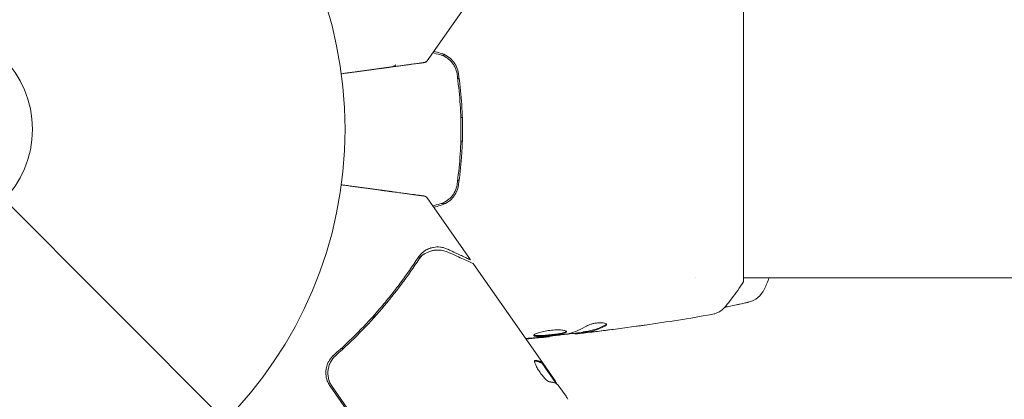
# Model space of a CAD drawing. Units: millimetres. Extents: x -4570 to 4570, y -4900 to 4904.
# Drawn here: x -70 to 56, y -3018 to -2969 of the extents above; entities that cross this region are included whole.
import ezdxf

# ---------------------------------------------------------------- set-up
doc = ezdxf.new("R2010")
doc.units = ezdxf.units.MM
doc.header["$LTSCALE"] = 20
doc.linetypes.add('HIDDEN', pattern=[9.525, 6.35, -3.175])
for name, color, linetype in [('2d', 230, 'Continuous'), ('ASTMF3101-TrainingEnvelope', 222, 'HIDDEN'), ('ASTMF3101-TrainingEnvelope_Hatch', 222, 'HIDDEN')]:
    doc.layers.add(name, color=color, linetype=linetype)

msp = doc.modelspace()

# ---------------------------------------------------------------- hatches: boundary and pattern name
at = {"layer": 'ASTMF3101-TrainingEnvelope_Hatch'}
h = msp.add_hatch(dxfattribs=at)
h.set_pattern_fill('ANSI31', color=256, scale=100, angle=-90)
h.set_pattern_definition([(315, (-81.86, -2983.34), (224.506, 224.506), [])])
edge = h.paths.add_edge_path()
edge.add_line((-81.86, -3893.74), (-81.86, -3951.59))
edge.add_arc((-331.86, -2983.34), 1000, -284.47751, -75.52249, ccw=False)
edge.add_line((-81.86, -2015.09), (-81.86, -2075.78))
edge.add_arc((334.98, -2984.76), 1000, -114.63541, 114.63541, ccw=False)

# ---------------------------------------------------------------- linework, layer by layer
at = {"layer": '2d', "lineweight": 0}
for p, q in [((22.14, -3002.84), (22.14, -2963.84)), ((-12.79, -2966.64), (-18.36, -2974.59)), ((-16.04, -2973.84), (-16.55, -2973.84)), ((-14.45, -2976.83), (-14.25, -2976.83)), ((-13.84, -2981.84), (-14.04, -2981.84)), ((-14.48, -2984.84), (-14.48, -2984.84)), ((-13.84, -2984.84), (-14.04, -2984.84)), ((-14.25, -2989.85), (-14.45, -2989.85)), ((-12.79, -3000.04), (-18.36, -2992.09)), ((-16.04, -2992.84), (-16.55, -2992.84)), ((-12.38, -3000.62), (-3.6, -3013.16)), ((15.99, -3002.34), (15.99, -3002.34)), ((287.26, -3002.34), (22.14, -3002.34)), ((-2.73, -3009.81), (-2.73, -3009.88)), ((0.55, -3009.43), (0.55, -3009.51)), ((1.59, -3009.27), (1.59, -3009.37)), ((-3.68, -3013.22), (-3.6, -3013.16)), ((-3.68, -3013.22), (-1.83, -3015.87)), ((-3.6, -3013.16), (-3.6, -3013.16)), ((-2.05, -3015.37), (-3.6, -3013.16)), ((-7.24, -3049.81), (-30.78, -3016.2)), ((-7.4, -3049.24), (-30.51, -3016.23)), ((-0.57, -3017.49), (-1.48, -3016.19))]:
    msp.add_line(p, q, dxfattribs=at)
for radius in [53, 13]:
    msp.add_circle((-81.86, -2983.34), radius, dxfattribs=at)
msp.add_arc((22.08, -3002.53), 3, 282.4475, 335.8485, dxfattribs=at)
at = {"layer": '2d', "lineweight": 0, "extrusion": (0, 0, -1)}
msp.add_ellipse((-42.23, -3044.99), major_axis=(40.95, 28.67), ratio=0.156437, start_param=-0.125467, end_param=-0.082209, dxfattribs=at)
at = {"layer": '2d', "lineweight": 0}
for points in [[(-17.63, -2973.55), (-17.33, -2973.63), (-17.03, -2973.71), (-16.73, -2973.79)], [(-16.67, -2973.59), (-16.95, -2973.52), (-17.23, -2973.45), (-17.5, -2973.37)], [(-18.36, -2974.59), (-18.38, -2974.62), (-18.41, -2974.65), (-18.44, -2974.68)], [(-18.44, -2992), (-18.41, -2992.03), (-18.38, -2992.06), (-18.36, -2992.09)], [(-16.73, -2992.89), (-17.03, -2992.97), (-17.33, -2993.05), (-17.63, -2993.13)], [(-17.5, -2993.31), (-17.23, -2993.23), (-16.95, -2993.16), (-16.67, -2993.09)], [(-18.78, -2998.97), (-19.06, -2999.18), (-19.31, -2999.44), (-19.51, -2999.75)], [(-18.73, -2998.94), (-18.74, -2998.95), (-18.76, -2998.96), (-18.78, -2998.97)], [(-18.47, -2998.77), (-18.55, -2998.82), (-18.64, -2998.87), (-18.72, -2998.93)], [(-17.63, -2998.84), (-17.57, -2998.83), (-17.51, -2998.81), (-17.45, -2998.81)], [(-17.45, -2998.81), (-16.87, -2998.74), (-16.27, -2998.79), (-15.61, -2999.09)], [(-19.38, -2999.92), (-19.28, -2999.77), (-19.17, -2999.63), (-19.05, -2999.5)], [(-19.38, -2999.92), (-19.3, -2999.78), (-19.19, -2999.64), (-19.05, -2999.5)], [(-19.05, -2999.5), (-18.99, -2999.44), (-18.93, -2999.39), (-18.86, -2999.35)], [(-18.86, -2999.35), (-18.82, -2999.33), (-18.78, -2999.31), (-18.74, -2999.29)], [(-18.74, -2999.29), (-18.72, -2999.28), (-18.7, -2999.27), (-18.68, -2999.26)], [(-18.7, -2999.26), (-18.69, -2999.26), (-18.68, -2999.26), (-18.68, -2999.26)], [(-12.59, -3000.45), (-12.51, -3000.49), (-12.44, -3000.54), (-12.39, -3000.62)], [(-12.39, -3000.62), (-12.39, -3000.62), (-12.38, -3000.62), (-12.38, -3000.62)], [(25.43, -3002.34), (25.23, -3002.82), (25.03, -3003.29), (24.82, -3003.76)], [(-25.3, -3007.29), (-25.27, -3007.35), (-25.23, -3007.41), (-25.19, -3007.46)], [(-25.05, -3007.31), (-25.09, -3007.25), (-25.13, -3007.19), (-25.16, -3007.13)], [(-25.05, -3007.31), (-25.09, -3007.25), (-25.13, -3007.19), (-25.16, -3007.13)], [(18.04, -3007.03), (15.22, -3007.52), (12.38, -3007.97), (9.54, -3008.38)], [(2.05, -3008.5), (1.32, -3008.95), (0.57, -3009.28), (-0.18, -3009.47)], [(3.4, -3009.19), (4.1, -3009.1), (4.81, -3009.01), (5.52, -3008.92)], [(8.4, -3008.54), (6.84, -3008.75), (5.27, -3008.96), (3.7, -3009.15)], [(4.59, -3008.25), (4.57, -3008.29), (4.53, -3008.33), (4.46, -3008.36)], [(-4.47, -3009.99), (-4.9, -3010.03), (-5.32, -3010.06), (-5.75, -3010.1)], [(-5.71, -3010.14), (-5.43, -3010.12), (-5.15, -3010.09), (-4.86, -3010.07)], [(-2.73, -3009.88), (-3.72, -3009.98), (-4.71, -3010.07), (-5.7, -3010.16)], [(-4.86, -3010.07), (-4.5, -3010.04), (-4.16, -3010.01), (-3.84, -3009.98)], [(-4.19, -3009.97), (-4.29, -3009.97), (-4.38, -3009.98), (-4.47, -3009.99)], [(-3.76, -3009.92), (-3.89, -3009.94), (-4.05, -3009.95), (-4.19, -3009.97)], [(-2.73, -3009.88), (-2.73, -3009.88), (-2.73, -3009.88), (-2.73, -3009.88)], [(-0.18, -3009.47), (-0.22, -3009.48), (-0.27, -3009.49), (-0.34, -3009.5)], [(0.55, -3009.51), (0.55, -3009.51), (0.6, -3009.51), (0.71, -3009.5)], [(2.15, -3009.34), (2.57, -3009.29), (2.98, -3009.24), (3.4, -3009.19)], [(-29.04, -3011.35), (-29.14, -3011.35), (-29.24, -3011.36), (-29.34, -3011.36)], [(-30.12, -3012.33), (-30.1, -3012.31), (-30.07, -3012.28), (-30.04, -3012.26)], [(-4.53, -3012.9), (-4.55, -3012.89), (-4.57, -3012.9), (-4.58, -3012.91)], [(-3.77, -3013.2), (-3.73, -3013.21), (-3.7, -3013.22), (-3.68, -3013.22)], [(-3.6, -3013.16), (-3.62, -3013.17), (-3.65, -3013.16), (-3.68, -3013.14)], [(-1.99, -3015.48), (-2.01, -3015.45), (-2.03, -3015.41), (-2.05, -3015.37)], [(-1.94, -3015.57), (-1.95, -3015.54), (-1.97, -3015.51), (-1.99, -3015.48)], [(-1.94, -3015.58), (-1.94, -3015.58), (-1.94, -3015.58), (-1.94, -3015.57)], [(-1.77, -3015.9), (-1.82, -3015.8), (-1.87, -3015.7), (-1.94, -3015.58)], [(-0.57, -3017.49), (-0.49, -3017.62), (-0.41, -3017.75), (-0.34, -3017.87)]]:
    msp.add_open_spline(points, degree=3, dxfattribs=at)
for points, knots in [([(-16.73, -2973.79), (-16.44, -2973.86), (-16.16, -2973.98), (-15.79, -2974.22), (-15.67, -2974.3), (-15.45, -2974.49), (-15.35, -2974.59), (-15.15, -2974.81), (-15.07, -2974.93), (-14.91, -2975.17), (-14.84, -2975.3), (-14.66, -2975.69), (-14.58, -2975.97), (-14.53, -2976.25)], [0, 0, 0, 0, 0.000889055, 0.000889055, 0.001333583, 0.001333583, 0.00177811, 0.00177811, 0.002222638, 0.002222638, 0.002667165, 0.002667165, 0.00355622, 0.00355622, 0.00355622, 0.00355622]), ([(-14.34, -2976.22), (-14.42, -2975.62), (-14.68, -2975.05), (-15.3, -2974.34), (-15.54, -2974.14), (-16.07, -2973.8), (-16.36, -2973.68), (-16.67, -2973.59)], [0, 0, 0, 0, 0.001914168, 0.001914168, 0.002871252, 0.002871252, 0.003828336, 0.003828336, 0.003828336, 0.003828336]), ([(-18.44, -2974.68), (-18.44, -2974.68), (-18.45, -2974.68), (-18.48, -2974.7), (-18.49, -2974.71), (-18.52, -2974.72), (-18.54, -2974.73), (-18.56, -2974.74), (-18.57, -2974.74), (-18.58, -2974.75), (-18.59, -2974.75), (-18.6, -2974.75), (-18.6, -2974.76), (-18.61, -2974.76), (-18.61, -2974.76), (-18.62, -2974.76), (-18.62, -2974.77), (-18.63, -2974.77), (-18.64, -2974.77), (-18.64, -2974.78), (-18.64, -2974.78), (-18.65, -2974.78), (-18.65, -2974.78), (-18.66, -2974.78), (-18.66, -2974.78), (-18.67, -2974.79), (-18.67, -2974.79), (-18.68, -2974.79), (-18.68, -2974.79), (-18.69, -2974.8), (-18.69, -2974.8), (-18.7, -2974.8), (-18.7, -2974.8), (-18.7, -2974.8)], [0, 0, 0, 0, 0.001149775, 0.001149775, 0.001724662, 0.001724662, 0.002012105, 0.002012105, 0.002155827, 0.002155827, 0.002227688, 0.002227688, 0.002263619, 0.002263619, 0.002281584, 0.002281584, 0.002299549, 0.002299549, 0.002317514, 0.002317514, 0.00233548, 0.00233548, 0.00237141, 0.00237141, 0.002443271, 0.002443271, 0.002586993, 0.002586993, 0.002874436, 0.002874436, 0.003449324, 0.003449324, 0.004324157, 0.004324157, 0.004324157, 0.004324157]), ([(-18.44, -2974.68), (-18.44, -2974.69), (-18.45, -2974.69), (-18.5, -2974.73), (-18.55, -2974.76), (-18.63, -2974.79), (-18.65, -2974.79), (-18.68, -2974.8), (-18.68, -2974.8), (-18.69, -2974.8), (-18.7, -2974.8), (-18.7, -2974.8), (-18.7, -2974.8), (-18.7, -2974.8), (-18.7, -2974.8), (-18.7, -2974.8)], [0.1158517, 0.1158517, 0.1158517, 0.1158517, 0.1500536, 0.1500536, 0.3145305, 0.3145305, 0.379463, 0.379463, 0.4010679, 0.4010679, 0.4082681, 0.4082681, 0.4106681, 0.4106681, 0.4114681, 0.4114681, 0.4114681, 0.4114681]), ([(-23.22, -2975.41), (-23.06, -2975.39), (-22.9, -2975.35), (-22.61, -2975.25), (-22.47, -2975.18), (-22.35, -2975.11)], [0, 0, 0, 0, 0.000658485, 0.000658485, 0.001316969, 0.001316969, 0.001316969, 0.001316969]), ([(-14.53, -2976.25), (-14.37, -2977.41), (-14.24, -2978.58), (-14.11, -2980.35), (-14.08, -2980.95), (-14.03, -2982.15), (-14.02, -2982.76), (-14.02, -2984.56), (-14.07, -2985.75), (-14.24, -2988.11), (-14.37, -2989.27), (-14.53, -2990.43)], [0, 0, 0, 0, 0.0035954, 0.0035954, 0.00539309, 0.00539309, 0.00719079, 0.00719079, 0.01078619, 0.01078619, 0.01438158, 0.01438158, 0.01438158, 0.01438158]), ([(-14.34, -2990.46), (-14.17, -2989.3), (-14.04, -2988.13), (-13.91, -2986.34), (-13.88, -2985.74), (-13.83, -2984.54), (-13.82, -2983.93), (-13.82, -2982.11), (-13.87, -2980.92), (-14.04, -2978.55), (-14.17, -2977.38), (-14.34, -2976.22)], [0, 0, 0, 0, 0.0036116, 0.0036116, 0.0054174, 0.0054174, 0.0072232, 0.0072232, 0.01083479, 0.01083479, 0.01444639, 0.01444639, 0.01444639, 0.01444639]), ([(-14.53, -2990.43), (-14.62, -2991), (-14.87, -2991.54), (-15.45, -2992.2), (-15.67, -2992.39), (-16.17, -2992.7), (-16.44, -2992.82), (-16.73, -2992.89)], [0, 0, 0, 0, 0.001770151, 0.001770151, 0.002655226, 0.002655226, 0.003540301, 0.003540301, 0.003540301, 0.003540301]), ([(-16.67, -2993.09), (-16.36, -2993), (-16.07, -2992.87), (-15.54, -2992.54), (-15.29, -2992.33), (-14.99, -2991.98), (-14.9, -2991.86), (-14.73, -2991.6), (-14.66, -2991.46), (-14.46, -2991.05), (-14.38, -2990.76), (-14.34, -2990.46)], [0, 0, 0, 0, 0.000962618, 0.000962618, 0.001925236, 0.001925236, 0.002406545, 0.002406545, 0.002887854, 0.002887854, 0.003850472, 0.003850472, 0.003850472, 0.003850472]), ([(-18.7, -2991.88), (-18.7, -2991.88), (-18.7, -2991.88), (-18.69, -2991.88), (-18.69, -2991.88), (-18.68, -2991.89), (-18.68, -2991.89), (-18.67, -2991.89), (-18.67, -2991.89), (-18.66, -2991.9), (-18.66, -2991.9), (-18.65, -2991.9), (-18.65, -2991.9), (-18.64, -2991.91), (-18.64, -2991.91), (-18.63, -2991.91), (-18.62, -2991.91), (-18.61, -2991.92), (-18.61, -2991.92), (-18.6, -2991.93), (-18.59, -2991.93), (-18.58, -2991.93), (-18.58, -2991.93), (-18.56, -2991.94), (-18.56, -2991.94), (-18.54, -2991.95), (-18.52, -2991.96), (-18.49, -2991.97), (-18.48, -2991.98), (-18.45, -2992), (-18.44, -2992), (-18.44, -2992)], [0.004599098, 0.004599098, 0.004599098, 0.004599098, 0.005748873, 0.005748873, 0.00632376, 0.00632376, 0.006611204, 0.006611204, 0.006754925, 0.006754925, 0.006826786, 0.006826786, 0.006862717, 0.006862717, 0.006880682, 0.006880682, 0.006898647, 0.006898647, 0.006934578, 0.006934578, 0.006970508, 0.006970508, 0.007042369, 0.007042369, 0.007186091, 0.007186091, 0.007473535, 0.007473535, 0.008048422, 0.008048422, 0.009193485, 0.009193485, 0.009193485, 0.009193485]), ([(-18.7, -2991.88), (-18.7, -2991.88), (-18.7, -2991.88), (-18.7, -2991.88), (-18.7, -2991.88), (-18.7, -2991.88), (-18.7, -2991.88), (-18.7, -2991.88), (-18.7, -2991.88), (-18.7, -2991.88), (-18.7, -2991.88), (-18.7, -2991.88), (-18.7, -2991.88), (-18.7, -2991.88), (-18.7, -2991.88), (-18.7, -2991.88), (-18.7, -2991.88), (-18.7, -2991.88), (-18.7, -2991.88), (-18.69, -2991.88), (-18.7, -2991.88), (-18.7, -2991.88)], [0, 0, 0, 0, 0.002717007, 0.002717007, 0.004075365, 0.004075365, 0.004754459, 0.004754459, 0.005093961, 0.005093961, 0.005263689, 0.005263689, 0.005348542, 0.005348542, 0.005390963, 0.005390963, 0.00541217, 0.00541217, 0.005422773, 0.005422773, 0.007049101, 0.007049101, 0.007049101, 0.007049101]), ([(-18.78, -2998.97), (-18.78, -2998.98), (-18.79, -2998.98), (-18.82, -2999), (-18.84, -2999.02), (-18.91, -2999.07), (-18.95, -2999.11), (-19.07, -2999.22), (-19.15, -2999.29), (-19.34, -2999.51), (-19.44, -2999.64), (-19.51, -2999.75)], [0.000071224, 0.000071224, 0.000071224, 0.000071224, 0.000096924, 0.000096924, 0.000204863, 0.000204863, 0.000420741, 0.000420741, 0.000852499, 0.000852499, 0.001716013, 0.001716013, 0.001716013, 0.001716013]), ([(-17.54, -2998.44), (-17.6, -2998.45), (-17.68, -2998.46), (-17.85, -2998.51), (-17.94, -2998.54), (-18.15, -2998.62), (-18.26, -2998.66), (-18.49, -2998.78), (-18.61, -2998.85), (-18.73, -2998.94)], [0, 0, 0, 0, 0.00051115, 0.00051115, 0.001022301, 0.001022301, 0.001533451, 0.001533451, 0.002044601, 0.002044601, 0.002044601, 0.002044601]), ([(-18.68, -2999.26), (-18.44, -2999.13), (-18.2, -2999.03), (-17.86, -2998.91), (-17.74, -2998.87), (-17.63, -2998.84)], [0, 0, 0, 0, 0.923542, 0.923542, 1.557399, 1.557399, 1.557399, 1.557399]), ([(-18.68, -2999.26), (-18.44, -2999.13), (-18.2, -2999.03), (-17.86, -2998.91), (-17.74, -2998.87), (-17.63, -2998.84)], [0, 0, 0, 0, 0.924157, 0.924157, 1.557374, 1.557374, 1.557374, 1.557374]), ([(-18.41, -2998.74), (-18.23, -2998.65), (-18.06, -2998.58), (-17.88, -2998.52), (-17.85, -2998.51), (-17.82, -2998.5)], [0.0005294129, 0.0005294129, 0.0005294129, 0.0005294129, 0.0013154562, 0.0013154562, 0.0014841368, 0.0014841368, 0.0014841368, 0.0014841368]), ([(-15.73, -2998.67), (-15.9, -2998.59), (-16.05, -2998.54), (-16.36, -2998.45), (-16.51, -2998.42), (-16.96, -2998.37), (-17.25, -2998.38), (-17.54, -2998.44)], [0, 0, 0, 0, 0.25, 0.25, 0.5, 0.5, 1, 1, 1, 1]), ([(-30.3, -3012.22), (-28.14, -3010.32), (-26.17, -3008.32), (-23.92, -3005.7), (-23.48, -3005.17), (-22.62, -3004.11), (-22.2, -3003.57), (-20.99, -3001.94), (-20.23, -3000.85), (-19.51, -2999.75)], [0.00267622, 0.00267622, 0.00267622, 0.00267622, 0.01136401, 0.01136401, 0.01353595, 0.01353595, 0.0157079, 0.0157079, 0.0200518, 0.0200518, 0.0200518, 0.0200518]), ([(-30.04, -3012.26), (-27.88, -3010.35), (-25.93, -3008.36), (-23.28, -3005.26), (-22.44, -3004.21), (-21.24, -3002.62), (-20.85, -3002.08), (-20.1, -3001), (-19.74, -3000.46), (-19.38, -2999.92)], [0, 0, 0, 0, 0.00862215, 0.00862215, 0.01293323, 0.01293323, 0.01508877, 0.01508877, 0.0172443, 0.0172443, 0.0172443, 0.0172443]), ([(-15.61, -2999.09), (-14.86, -2999.42), (-14.21, -2999.72), (-13.17, -3000.18), (-12.79, -3000.36), (-12.59, -3000.45)], [0, 0, 0, 0, 5.185263, 5.185263, 10.641762, 10.641762, 10.641762, 10.641762]), ([(22.14, -3002.84), (21.65, -3003.58), (21.14, -3004.31), (20.37, -3005.33), (20.12, -3005.64), (19.87, -3005.95)], [0, 0, 0, 0, 2.660887, 2.660887, 3.904745, 3.904745, 3.904745, 3.904745]), ([(19.87, -3005.95), (19.67, -3006.21), (19.42, -3006.43), (19.02, -3006.69), (18.88, -3006.76), (18.62, -3006.87), (18.5, -3006.92), (18.27, -3006.99), (18.15, -3007.01), (18.04, -3007.03)], [0, 0, 0, 0, 0.971802, 0.971802, 1.448447, 1.448447, 1.834818, 1.834818, 2.252163, 2.252163, 2.252163, 2.252163]), ([(22.73, -3005.46), (22.73, -3005.46), (22.67, -3005.48), (22.5, -3005.51), (22.43, -3005.53), (22.26, -3005.57), (22.16, -3005.59), (21.94, -3005.64), (21.82, -3005.66), (21.55, -3005.72), (21.41, -3005.75), (20.94, -3005.85), (20.59, -3005.93), (20.06, -3006.04), (19.9, -3006.07), (19.74, -3006.1)], [0, 0, 0, 0, 0.001395388, 0.001395388, 0.002093082, 0.002093082, 0.002790776, 0.002790776, 0.00348847, 0.00348847, 0.004186164, 0.004186164, 0.005581552, 0.005581552, 0.006143203, 0.006143203, 0.006143203, 0.006143203]), ([(-0.51, -3009.24), (-0.51, -3009.21), (-0.53, -3009.19), (-0.58, -3009.15), (-0.62, -3009.13), (-0.73, -3009.09), (-0.79, -3009.07), (-0.94, -3009.04), (-1.03, -3009.03), (-1.23, -3009.01), (-1.34, -3009), (-1.57, -3008.99), (-1.7, -3008.99), (-1.95, -3009), (-2.09, -3009), (-2.36, -3009.02), (-2.5, -3009.04), (-2.77, -3009.07), (-2.91, -3009.09), (-3.18, -3009.14), (-3.31, -3009.16), (-3.69, -3009.25), (-3.92, -3009.31), (-4.2, -3009.4), (-4.29, -3009.43), (-4.44, -3009.5), (-4.5, -3009.53), (-4.61, -3009.59), (-4.65, -3009.61), (-4.7, -3009.66), (-4.71, -3009.69), (-4.71, -3009.71)], [0, 0, 0, 0, 0.000415765, 0.000415765, 0.00083153, 0.00083153, 0.001247295, 0.001247295, 0.00166306, 0.00166306, 0.002078825, 0.002078825, 0.002494589, 0.002494589, 0.002910354, 0.002910354, 0.003326119, 0.003326119, 0.003741884, 0.003741884, 0.004157649, 0.004157649, 0.004989179, 0.004989179, 0.005404944, 0.005404944, 0.005820709, 0.005820709, 0.006236474, 0.006236474, 0.006652238, 0.006652238, 0.006652238, 0.006652238]), ([(4.46, -3008.36), (4.01, -3008.61), (3.56, -3008.8), (2.88, -3009.02), (2.66, -3009.08), (2.2, -3009.18), (1.97, -3009.21), (1.74, -3009.24)], [0, 0, 0, 0, 0.002970524, 0.002970524, 0.004455786, 0.004455786, 0.005941048, 0.005941048, 0.005941048, 0.005941048]), ([(1.74, -3009.34), (1.97, -3009.31), (2.2, -3009.28), (2.66, -3009.18), (2.88, -3009.12), (3.56, -3008.9), (4.01, -3008.71), (4.46, -3008.47)], [0, 0, 0, 0, 0.001485171, 0.001485171, 0.002970341, 0.002970341, 0.005940682, 0.005940682, 0.005940682, 0.005940682]), ([(4.61, -3008.3), (4.61, -3008.27), (4.59, -3008.23), (4.49, -3008.17), (4.42, -3008.15), (4.23, -3008.11), (4.12, -3008.1), (3.86, -3008.09), (3.71, -3008.09), (3.42, -3008.11), (3.26, -3008.13), (2.96, -3008.18), (2.81, -3008.21), (2.54, -3008.29), (2.42, -3008.33), (2.21, -3008.41), (2.12, -3008.46), (2.05, -3008.5)], [0.000672322, 0.000672322, 0.000672322, 0.000672322, 0.001130161, 0.001130161, 0.001588, 0.001588, 0.002045839, 0.002045839, 0.002503678, 0.002503678, 0.002961518, 0.002961518, 0.003419357, 0.003419357, 0.003877196, 0.003877196, 0.004335035, 0.004335035, 0.004335035, 0.004335035]), ([(4.46, -3008.47), (4.51, -3008.44), (4.55, -3008.41), (4.6, -3008.36), (4.61, -3008.33), (4.61, -3008.3)], [0, 0, 0, 0, 0.0003361609, 0.0003361609, 0.0006723218, 0.0006723218, 0.0006723218, 0.0006723218]), ([(9.54, -3008.38), (9.5, -3008.38), (9.45, -3008.39), (9.34, -3008.41), (9.27, -3008.42), (9.12, -3008.44), (9.04, -3008.45), (8.78, -3008.48), (8.6, -3008.51), (8.4, -3008.54)], [0.003802953, 0.003802953, 0.003802953, 0.003802953, 0.004028258, 0.004028258, 0.004321052, 0.004321052, 0.004613847, 0.004613847, 0.005199436, 0.005199436, 0.005199436, 0.005199436]), ([(-4.71, -3009.71), (-4.71, -3009.73), (-4.7, -3009.75), (-4.65, -3009.78), (-4.61, -3009.79), (-4.45, -3009.82), (-4.29, -3009.83), (-4, -3009.83), (-3.89, -3009.83), (-3.66, -3009.82), (-3.54, -3009.81), (-3.28, -3009.79), (-3.15, -3009.78), (-2.88, -3009.76), (-2.74, -3009.74), (-2.46, -3009.71), (-2.33, -3009.7), (-2.06, -3009.66), (-1.92, -3009.65), (-1.67, -3009.61), (-1.55, -3009.59), (-1.32, -3009.55), (-1.22, -3009.53), (-0.93, -3009.47), (-0.77, -3009.42), (-0.57, -3009.33), (-0.51, -3009.28), (-0.51, -3009.24)], [0.006652238, 0.006652238, 0.006652238, 0.006652238, 0.007065568, 0.007065568, 0.007478898, 0.007478898, 0.008305558, 0.008305558, 0.008718887, 0.008718887, 0.009132217, 0.009132217, 0.009545547, 0.009545547, 0.009958877, 0.009958877, 0.010372206, 0.010372206, 0.010785536, 0.010785536, 0.011198866, 0.011198866, 0.011612196, 0.011612196, 0.012438855, 0.012438855, 0.013265515, 0.013265515, 0.013265515, 0.013265515]), ([(-0.53, -3009.18), (-0.54, -3009.19), (-0.55, -3009.2), (-0.58, -3009.23), (-0.62, -3009.25), (-0.72, -3009.3), (-0.79, -3009.32), (-0.94, -3009.36), (-1.02, -3009.39), (-1.22, -3009.43), (-1.32, -3009.45), (-1.55, -3009.49), (-1.67, -3009.51), (-2.05, -3009.56), (-2.32, -3009.6), (-2.74, -3009.64), (-2.87, -3009.65), (-3.15, -3009.68), (-3.28, -3009.69), (-3.53, -3009.71), (-3.66, -3009.72), (-3.89, -3009.73), (-4, -3009.73), (-4.29, -3009.73), (-4.45, -3009.72), (-4.61, -3009.69), (-4.65, -3009.68), (-4.68, -3009.66), (-4.68, -3009.66), (-4.69, -3009.65)], [0.00030701, 0.00030701, 0.00030701, 0.00030701, 0.000413434, 0.000413434, 0.000826868, 0.000826868, 0.001240303, 0.001240303, 0.001653737, 0.001653737, 0.002067171, 0.002067171, 0.002480605, 0.002480605, 0.003307474, 0.003307474, 0.003720908, 0.003720908, 0.004134342, 0.004134342, 0.004547777, 0.004547777, 0.004961211, 0.004961211, 0.005788079, 0.005788079, 0.006201514, 0.006201514, 0.006283371, 0.006283371, 0.006283371, 0.006283371]), ([(-3.84, -3009.98), (-3.66, -3009.96), (-3.51, -3009.95), (-3.24, -3009.92), (-3.12, -3009.91), (-2.92, -3009.89), (-2.85, -3009.89), (-2.75, -3009.88), (-2.73, -3009.87), (-2.73, -3009.88)], [0, 0, 0, 0, 0.000630096, 0.000630096, 0.001260193, 0.001260193, 0.001890289, 0.001890289, 0.002520386, 0.002520386, 0.002520386, 0.002520386]), ([(-0.34, -3009.5), (-0.91, -3009.59), (-1.48, -3009.66), (-2.62, -3009.8), (-3.19, -3009.86), (-3.76, -3009.92)], [0, 0, 0, 0, 0.001910154, 0.001910154, 0.003820307, 0.003820307, 0.003820307, 0.003820307]), ([(1.59, -3009.31), (0.95, -3009.38), (0.32, -3009.45), (-0.54, -3009.55), (-0.76, -3009.57), (-0.98, -3009.59)], [8.06827, 8.06827, 8.06827, 8.06827, 10.001335, 10.001335, 10.671994, 10.671994, 10.671994, 10.671994]), ([(0.71, -3009.5), (0.75, -3009.5), (0.82, -3009.49), (0.99, -3009.47), (1.1, -3009.46), (1.49, -3009.42), (1.81, -3009.38), (2.15, -3009.34)], [0, 0, 0, 0, 0.000502775, 0.000502775, 0.001005549, 0.001005549, 0.002011098, 0.002011098, 0.002011098, 0.002011098]), ([(1.94, -3009.35), (1.85, -3009.36), (1.77, -3009.36), (1.66, -3009.37), (1.62, -3009.38), (1.57, -3009.38), (1.61, -3009.36), (1.74, -3009.34)], [0, 0, 0, 0, 0.000405419, 0.000405419, 0.000810838, 0.000810838, 0.001621676, 0.001621676, 0.001621676, 0.001621676]), ([(1.74, -3009.24), (1.68, -3009.25), (1.63, -3009.26), (1.6, -3009.27), (1.59, -3009.27), (1.59, -3009.27)], [0, 0, 0, 0, 0.0004054221, 0.0004054221, 0.0006379335, 0.0006379335, 0.0006379335, 0.0006379335]), ([(3.7, -3009.15), (3.36, -3009.19), (3.04, -3009.23), (2.44, -3009.29), (2.17, -3009.32), (1.94, -3009.35)], [0, 0, 0, 0, 0.001015532, 0.001015532, 0.002031065, 0.002031065, 0.002031065, 0.002031065]), ([(-30.3, -3012.22), (-30.51, -3012.41), (-30.69, -3012.62), (-30.92, -3012.97), (-30.99, -3013.1), (-31.11, -3013.35), (-31.15, -3013.48), (-31.27, -3013.89), (-31.32, -3014.17), (-31.32, -3014.73), (-31.28, -3015.02), (-31.21, -3015.29)], [0, 0, 0, 0, 0.000844388, 0.000844388, 0.001266583, 0.001266583, 0.001688777, 0.001688777, 0.002533165, 0.002533165, 0.003377554, 0.003377554, 0.003377554, 0.003377554]), ([(-30.51, -3016.23), (-30.62, -3016.08), (-30.71, -3015.92), (-30.86, -3015.59), (-30.92, -3015.41), (-31.01, -3015.06), (-31.04, -3014.88), (-31.06, -3014.51), (-31.05, -3014.33), (-31.01, -3013.97), (-30.97, -3013.79), (-30.86, -3013.44), (-30.79, -3013.27), (-30.62, -3012.95), (-30.53, -3012.8), (-30.3, -3012.51), (-30.18, -3012.38), (-30.04, -3012.26)], [0, 0, 0, 0, 0.000545599, 0.000545599, 0.001091197, 0.001091197, 0.001636796, 0.001636796, 0.002182395, 0.002182395, 0.002727993, 0.002727993, 0.003273592, 0.003273592, 0.003819191, 0.003819191, 0.00436479, 0.00436479, 0.00436479, 0.00436479]), ([(-30.58, -3012.89), (-30.57, -3012.87), (-30.56, -3012.86), (-30.55, -3012.84), (-30.54, -3012.83), (-30.54, -3012.82), (-30.53, -3012.82), (-30.53, -3012.81), (-30.53, -3012.81), (-30.53, -3012.81), (-30.52, -3012.81), (-30.52, -3012.8)], [0, 0, 0, 0, 0.1618259, 0.1618259, 0.2225061, 0.2225061, 0.268016, 0.268016, 0.2850821, 0.2850821, 0.3002177, 0.3002177, 0.3002177, 0.3002177]), ([(-30.12, -3012.33), (-30.12, -3012.33), (-30.12, -3012.33), (-30.12, -3012.33), (-30.12, -3012.33), (-30.12, -3012.33), (-30.11, -3012.33), (-30.1, -3012.31), (-30.09, -3012.3), (-30.08, -3012.29), (-30.08, -3012.29), (-30.08, -3012.29), (-30.08, -3012.29), (-30.08, -3012.29), (-30.07, -3012.29), (-30.07, -3012.28), (-30.06, -3012.28), (-30.05, -3012.27), (-30.05, -3012.26), (-30.04, -3012.26)], [0, 0, 0, 0, 0.0001953, 0.0001953, 0.0006348, 0.0006348, 0.0193854, 0.0193854, 0.0693975, 0.0693975, 0.0756475, 0.0756475, 0.07721, 0.07721, 0.0816046, 0.0816046, 0.1050432, 0.1050432, 0.136296, 0.136296, 0.136296, 0.136296]), ([(-4.58, -3012.91), (-4.61, -3012.93), (-4.62, -3012.98), (-4.59, -3013.14), (-4.56, -3013.25), (-4.45, -3013.51), (-4.37, -3013.67), (-4.24, -3013.91), (-4.19, -3014), (-4.08, -3014.17), (-4.03, -3014.25), (-3.91, -3014.42), (-3.85, -3014.51), (-3.73, -3014.68), (-3.67, -3014.76), (-3.48, -3014.99), (-3.35, -3015.13), (-3.18, -3015.31), (-3.13, -3015.36), (-3.03, -3015.45), (-2.98, -3015.49), (-2.85, -3015.59), (-2.78, -3015.63), (-2.73, -3015.63)], [0.00025325, 0.00025325, 0.00025325, 0.00025325, 0.000874176, 0.000874176, 0.001495101, 0.001495101, 0.002116027, 0.002116027, 0.00242649, 0.00242649, 0.002736952, 0.002736952, 0.003047415, 0.003047415, 0.003357878, 0.003357878, 0.003978803, 0.003978803, 0.004289266, 0.004289266, 0.004599729, 0.004599729, 0.005220654, 0.005220654, 0.005220654, 0.005220654]), ([(-30.78, -3016.2), (-30.87, -3016.06), (-30.96, -3015.91), (-31.1, -3015.61), (-31.16, -3015.45), (-31.21, -3015.29)], [0.012366439, 0.012366439, 0.012366439, 0.012366439, 0.012866838, 0.012866838, 0.013367237, 0.013367237, 0.013367237, 0.013367237]), ([(-1.79, -3015.89), (-1.76, -3015.9), (-1.72, -3015.94), (-1.61, -3016.04), (-1.55, -3016.11), (-1.48, -3016.19)], [0.0000002, 0.0000002, 0.0000002, 0.0000002, 0.000612586, 0.000612586, 0.001224972, 0.001224972, 0.001224972, 0.001224972])]:
    msp.add_open_spline(points, degree=3, knots=knots, dxfattribs=at)
for points, weights in [([(-18.7, -2974.8), (-18.7, -2974.8), (-20.23, -2975.01), (-23.22, -2975.41)], [0.992616043816, 0.983720868043, 0.986182186772, 1]), ([(-29.34, -2976.24), (-27.61, -2976.01), (-25.92, -2975.78), (-24.27, -2975.55)], [0.999467913094, 0.999044688549, 0.999222050852, 1]), ([(-24.27, -2975.55), (-23.87, -2975.5), (-23.52, -2975.45), (-23.22, -2975.41)], [1, 0.990567849651, 0.990567849651, 1]), ([(-29.34, -2990.44), (-27.57, -2990.68), (-25.84, -2990.91), (-24.15, -2991.14)], [0.999392080566, 0.998953682671, 0.999156322482, 1]), ([(-24.15, -2991.14), (-23.45, -2991.24), (-22.94, -2991.31), (-22.67, -2991.34)], [1, 0.959641172608, 0.959641172608, 1]), ([(-22.67, -2991.34), (-20.65, -2991.62), (-19.39, -2991.79), (-18.91, -2991.85)], [1, 0.994083589794, 0.994083589794, 1]), ([(-18.91, -2991.85), (-18.77, -2991.87), (-18.7, -2991.88), (-18.7, -2991.88)], [1, 0.997007642539, 0.994547874581, 0.992620696128]), ([(-15.73, -2998.67), (-13.78, -2999.58), (-12.79, -3000.04), (-12.79, -3000.04)], [1, 0.989183671007, 0.983775506511, 0.983775506511]), ([(-3.77, -3013.09), (-3.98, -3013), (-4.24, -3012.93), (-4.53, -3012.9)], [0.999776778733, 0.999325506326, 0.999399913415, 1]), ([(-4.61, -3012.96), (-4.27, -3013), (-3.99, -3013.08), (-3.77, -3013.2)], [0.999981383788, 0.999312238979, 0.999318444382, 1]), ([(-3.68, -3013.14), (-3.71, -3013.12), (-3.74, -3013.11), (-3.77, -3013.09)], [1, 0.99991506099, 0.999840653901, 0.999776778733]), ([(-2.73, -3015.63), (-2.53, -3015.65), (-2.34, -3015.69), (-2.18, -3015.74)], [1, 0.999776245572, 0.99977268334, 0.999989313304]), ([(-2.18, -3015.74), (-2.17, -3015.74), (-2.17, -3015.74), (-2.17, -3015.74)], [0.999989313304, 0.999992817907, 0.999996380139, 1])]:
    msp.add_rational_spline(points, weights, degree=3, dxfattribs=at)
at = {"layer": 'ASTMF3101-TrainingEnvelope', "flags": 128}
msp.add_lwpolyline([(-81.86, -3893.74), (-81.86, -3951.59, -1.290994), (-81.86, -2015.09), (-81.86, -2075.78, -1.558719)], format="xyb", close=True, dxfattribs=at)

doc.saveas('drawing.dxf')
